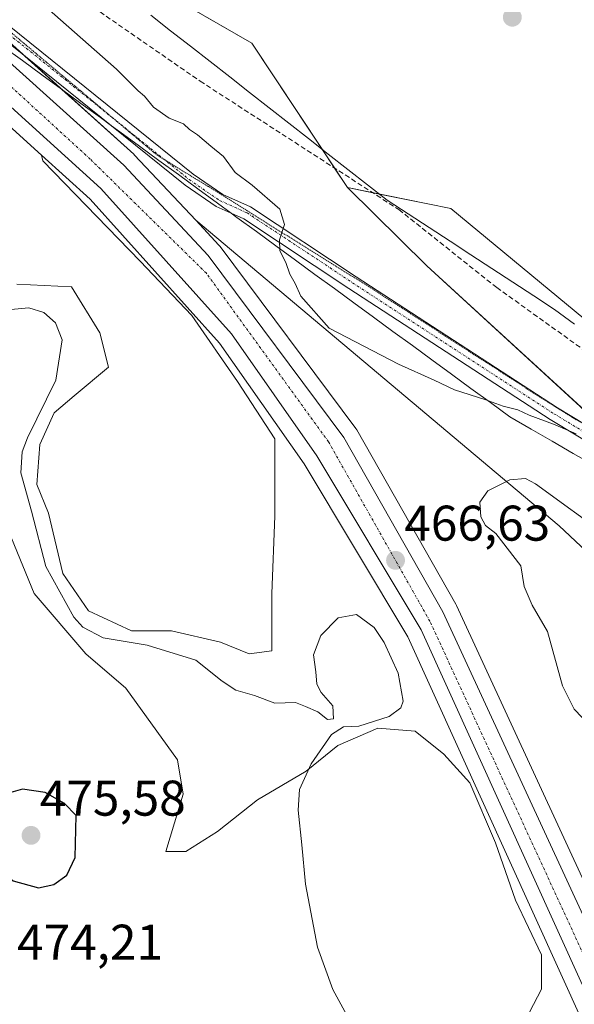
# Model space of a CAD drawing. Units: metres. Extents: x 598281 to 601763, y 4652781 to 4655142.
# Drawn here: x 599051 to 599162, y 4654781 to 4654978 of the extents above; entities that cross this region are included whole.
import ezdxf
from ezdxf.enums import TextEntityAlignment as Align

# ---------------------------------------------------------------- set-up
doc = ezdxf.new("R2010")
doc.units = ezdxf.units.M
doc.header["$MEASUREMENT"] = 0
for name, pattern in [('TRAZO_Y_PUNTO', [1, 0.5, -0.25, 0, -0.25]), ('TRAZOS2', [0.375, 0.25, -0.125]), ('TRAZOSX2', [1.5, 1, -0.5])]:
    doc.linetypes.add(name, pattern=pattern)
for name, color, linetype, lineweight in [('Camino', 19, 'Continuous', 0), ('Camino Cxs', 19, 'Continuous', 0), ('Camino eje', 39, 'TRAZO_Y_PUNTO', 13), ('Carretera de calzada única', 19, 'Continuous', 13), ('Carretera de calzada única Cxs', 19, 'Continuous', 13), ('Carretera de calzada única eje', 19, 'TRAZO_Y_PUNTO', 0), ('Carátula', 7, 'Continuous', 5), ('Corriente artificial lineal', 5, 'TRAZOSX2', 13), ('Cultivos herbáceos CxS', 92, 'Continuous', 0), ('Curva de nivel maestra', 36, 'Continuous', 30), ('Curva de nivel normal', 36, 'Continuous', 0), ('Matorral', 135, 'Continuous', 0), ('Matorral CxS', 135, 'Continuous', 0), ('Núcleo urbano', 19, 'Continuous', 0), ('Núcleo urbano CxS', 19, 'Continuous', 0), ('Pastizal CxS', 92, 'Continuous', 0), ('Punto de cota en terreno', 7, 'Continuous', 0), ('Rótulo de punto de cota en terreno', 19, 'Continuous', 0), ('Vía pecuaria', 92, 'Continuous', 13), ('Vía pecuaria CxS', 92, 'Continuous', 13), ('Vía pecuaria eje', 92, 'TRAZOS2', 0)]:
    doc.layers.add(name, color=color, linetype=linetype, lineweight=lineweight)
doc.styles.add('Arial', font='txt', dxfattribs={"height": 0.2})

# ---------------------------------------------------------------- blocks, each defined once
blk = doc.blocks.new('*U153')
at = {"layer": 'Cultivos herbáceos CxS', "color": 92, "linetype": 'Continuous', "lineweight": 0}
for points in [[(599036.19, 4654968.06, 465.78), (599055.06, 4654950.96, 466.07), (599055.33, 4654949.82, 466.16), (599074.8, 4654929.77, 466.2), (599085.11, 4654918.89, 466.03), (599094.28, 4654905.72, 466.22), (599101.72, 4654894.26, 466.32), (599101.72, 4654888.53, 466.67), (599101.72, 4654878.8, 467.07), (599101.15, 4654863.33, 468.01), (599101.15, 4654851.88, 469.05), (599096.57, 4654851.3, 468.99), (599090.84, 4654853.59, 468.94), (599081.1, 4654855.89, 469.21), (599073.08, 4654855.89, 469.54), (599064.49, 4654859.9, 469.44), (599059.34, 4654867.34, 469.55), (599056.47, 4654879.37, 469.19), (599054.18, 4654885.1, 469.47), (599054.76, 4654893.12, 469.4), (599057.62, 4654899.42, 469.22), (599061.63, 4654902.85, 468.7), (599068.5, 4654908.58, 467.53), (599066.78, 4654915.45, 467.3), (599061.06, 4654924.62, 467.17), (599050.17, 4654925.19, 468.07)], [(599046.74, 4654879.94, 471.71), (599053.61, 4654863.33, 471.27), (599063.92, 4654851.3, 471.14), (599071.94, 4654844.43, 471.97), (599082.25, 4654830.11, 473), (599083.39, 4654823.24, 473.16), (599079.96, 4654811.78, 473.28), (599083.97, 4654811.78, 472.52), (599090.27, 4654815.79, 471.55), (599098.29, 4654822.09, 470.7), (599108.02, 4654827.82, 469.88), (599114.33, 4654832.97, 469.59), (599122.34, 4654836.41, 469.57), (599129.79, 4654835.84, 469.2), (599135.52, 4654831.26, 467.97), (599140.67, 4654825.53, 467.01), (599145.83, 4654813.5, 466.98), (599149.84, 4654802.04, 467.47), (599154.99, 4654791.16, 467.19), (599154.99, 4654784.29, 467.7), (599146.97, 4654768.82, 469.76)]]:
    blk.add_polyline3d(points, dxfattribs=at)
blk = doc.blocks.new('*U160')
at = {"layer": 'Pastizal CxS', "color": 92, "linetype": 'Continuous', "lineweight": 0}
blk.add_polyline3d([(599040.44, 4655005.95, 464.56), (599097.14, 4654973.3, 462.75), (599116.26, 4654944.46, 463.92), (599132.13, 4654928.8, 464), (599189, 4654876.71, 466.13), (599242.71, 4654825.4, 464.08), (599223.68, 4654825.92, 465.08), (599214.12, 4654825.19, 466.02), (599211.57, 4654827.08, 466.32), (599158.52, 4654876.89, 470.09), (599085.91, 4654937.94, 465.6), (599073.71, 4654950.98, 465.45), (599073.53, 4654951.16, 465.44), (599045.21, 4654976.62, 465.46)], dxfattribs=at)
blk = doc.blocks.new('*U165')
at = {"layer": 'Matorral CxS', "color": 135, "linetype": 'Continuous', "lineweight": 0}
for points in [[(599146.97, 4654768.82, 469.76), (599154.99, 4654784.29, 467.7), (599154.99, 4654791.16, 467.19), (599149.84, 4654802.04, 467.47), (599145.83, 4654813.5, 466.98), (599140.67, 4654825.53, 467.01), (599135.52, 4654831.26, 467.97), (599129.79, 4654835.84, 469.2), (599122.34, 4654836.41, 469.57), (599114.33, 4654832.97, 469.59), (599108.02, 4654827.82, 469.88), (599098.29, 4654822.09, 470.7), (599090.27, 4654815.79, 471.55), (599083.97, 4654811.78, 472.52), (599079.96, 4654811.78, 473.28), (599083.39, 4654823.24, 473.16), (599082.25, 4654830.11, 473), (599071.94, 4654844.43, 471.97), (599063.92, 4654851.3, 471.14), (599053.61, 4654863.33, 471.27), (599046.74, 4654879.94, 471.71)], [(599050.17, 4654925.19, 468.07), (599061.06, 4654924.62, 467.17), (599066.78, 4654915.45, 467.3), (599068.5, 4654908.58, 467.53), (599061.63, 4654902.85, 468.7), (599057.62, 4654899.42, 469.22), (599054.76, 4654893.12, 469.4), (599054.18, 4654885.1, 469.47), (599056.47, 4654879.37, 469.19), (599059.34, 4654867.34, 469.55), (599064.49, 4654859.9, 469.44), (599073.08, 4654855.89, 469.54), (599081.1, 4654855.89, 469.21), (599090.84, 4654853.59, 468.94), (599096.57, 4654851.3, 468.99), (599101.15, 4654851.88, 469.05), (599101.15, 4654863.33, 468.01), (599101.72, 4654878.8, 467.07), (599101.72, 4654888.53, 466.67), (599101.72, 4654894.26, 466.32), (599094.28, 4654905.72, 466.22), (599085.11, 4654918.89, 466.03), (599074.8, 4654929.77, 466.2), (599055.33, 4654949.82, 466.16), (599055.06, 4654950.96, 466.07), (599064.79, 4654942.14, 466.04), (599090.69, 4654913.39, 465.99), (599107.58, 4654889.25, 466.27), (599128.34, 4654854.69, 467.03), (599128.34, 4654854.69, 467.03), (599198.67, 4654699.75, 466.96)]]:
    blk.add_polyline3d(points, dxfattribs=at)
blk.add_polyline3d([(599198.71, 4654806.02, 466.14), (599193.02, 4654802.17, 466.22), (599164.37, 4654803.96, 466.49), (599138.04, 4654860.97, 467.22), (599137.93, 4654861.19, 467.2), (599118.14, 4654896.03, 466.1), (599117.94, 4654896.34, 466.08), (599090.77, 4654932.72, 465.69), (599090.67, 4654932.85, 465.69), (599090.56, 4654932.97, 465.69), (599085.91, 4654937.94, 465.6), (599158.52, 4654876.89, 470.09), (599211.57, 4654827.08, 466.32), (599214.12, 4654825.19, 466.02), (599213.83, 4654825.19, 466.06), (599204.58, 4654814.25, 466.12), (599202.49, 4654811.77, 466.12), (599198.71, 4654806.02, 466.14)], close=True, dxfattribs=at)
blk = doc.blocks.new('*U167')
at = {"layer": 'Cultivos herbáceos CxS', "color": 92, "linetype": 'Continuous', "lineweight": 0}
blk.add_polyline3d([(599262.85, 4654988.67, 461.26), (599255.4, 4654971.29, 462.05), (599241.75, 4654943.99, 462.68), (599226.86, 4654926.61, 462.65), (599211.34, 4654908.61, 463.35), (599196.45, 4654896.2, 463.59), (599165.42, 4654916.68, 463.34), (599136.87, 4654940.26, 462.98), (599132.29, 4654941.2, 462.95), (599116.26, 4654944.46, 463.92), (599097.14, 4654973.3, 462.75), (599040.44, 4655005.95, 464.56)], dxfattribs=at)
blk = doc.blocks.new('*U184')
at = {"layer": 'Curva de nivel normal', "color": 36, "linetype": 'Continuous', "lineweight": 0}
blk.add_polyline3d([(599053.29, 4654983.02, 465), (599070.06, 4654968.14, 465), (599074.38, 4654963.78, 465), (599075.67, 4654962.75, 465), (599077.46, 4654960.54, 465), (599080.62, 4654958.36, 465), (599083.48, 4654957.22, 465), (599084.66, 4654956.07, 465), (599086.26, 4654955.01, 465), (599088.93, 4654952.72, 465), (599091.48, 4654950.71, 465), (599093.77, 4654947.47, 465), (599097.19, 4654944.92, 465), (599102.72, 4654940.13, 465), (599103.69, 4654937.1, 465), (599102.64, 4654934.05, 465), (599102.72, 4654931.8, 465), (599103.92, 4654929.5, 465), (599104.7, 4654927.14, 465), (599105.82, 4654925.27, 465), (599106.92, 4654922.8, 465), (599112.61, 4654916.35, 465), (599126.45, 4654909.19, 465), (599133.58, 4654905.99, 465), (599137.63, 4654904.04, 465), (599143.7, 4654902.12, 465), (599147.38, 4654900.8, 465), (599150.31, 4654900.06, 465), (599152.56, 4654898.98, 465), (599157.44, 4654897.2, 465), (599161.92, 4654895.25, 465)], dxfattribs=at)
blk = doc.blocks.new('5PATER')
at = {"layer": 'Carátula', "linetype": 'Continuous', "lineweight": 5}
h = blk.add_hatch(color=250, dxfattribs=at)
edge = h.paths.add_edge_path()
edge.add_ellipse((0, 0.01), major_axis=(-1.33, -1.34), ratio=0.999422, start_angle=0, end_angle=360)

msp = doc.modelspace()

# ---------------------------------------------------------------- linework, layer by layer
at = {"layer": 'Camino', "color": 19, "linetype": 'Continuous', "lineweight": 0}
for points in [[(599069.06, 4654956.84, 465.28), (599027.11, 4654990.67, 465.64), (599018.48, 4655000.17, 465.12), (599002.33, 4655014.51, 464.72)], [(599024.41, 4655008.84, 464.66), (599021.82, 4655005.12, 464.86), (599021.96, 4655002.07, 465.01), (599028.98, 4654992.66, 465.36), (599085.41, 4654947.16, 465.02), (599091.32, 4654943.1, 465.25), (599096.86, 4654940.6, 465.41), (599118, 4654926.6, 464.44), (599158.22, 4654900.43, 464.76), (599189.73, 4654881.43, 465.69)], [(599092.99, 4654939.36, 465.46), (599089.98, 4654940.72, 465.34), (599083.78, 4654944.97, 465.14), (599069.06, 4654956.84, 465.28)], [(599212.13, 4654862.32, 467.16), (599194.79, 4654875.2, 466.12), (599156.78, 4654898.12, 464.9), (599116.5, 4654924.32, 464.45), (599095.54, 4654938.2, 465.57), (599092.99, 4654939.36, 465.46)]]:
    msp.add_polyline3d(points, dxfattribs=at)
at = {"layer": 'Camino Cxs', "color": 19, "linetype": 'Continuous', "lineweight": 0}
msp.add_polyline3d([(599028.98, 4654992.66, 465.36), (599085.41, 4654947.16, 465.02), (599091.32, 4654943.1, 465.25), (599096.86, 4654940.6, 465.41), (599118, 4654926.6, 464.44), (599158.22, 4654900.43, 464.76), (599189.73, 4654881.43, 465.69), (599202.91, 4654872.56, 466.36), (599209.69, 4654867.87, 466.96), (599213.63, 4654864.69, 467.16), (599215.24, 4654863.4, 467.13), (599232.34, 4654848.89, 466.64), (599230.58, 4654846.81, 466.61), (599213.54, 4654861.27, 467.24), (599212.13, 4654862.32, 467.16), (599194.79, 4654875.2, 466.12), (599156.78, 4654898.12, 464.9), (599116.5, 4654924.32, 464.45), (599095.54, 4654938.2, 465.57), (599092.99, 4654939.36, 465.46), (599089.98, 4654940.72, 465.34), (599083.78, 4654944.97, 465.14), (599069.06, 4654956.84, 465.28), (599027.11, 4654990.67, 465.64)], dxfattribs=at)
at = {"layer": 'Camino eje', "color": 39, "linetype": 'TRAZO_Y_PUNTO', "lineweight": 13}
msp.add_polyline3d([(599013.54, 4655010.42, 464.71), (599020.22, 4655001.12, 465.06), (599024.54, 4654996.37, 465.28), (599028.05, 4654991.67, 465.49), (599084.6, 4654946.07, 465.07), (599090.65, 4654941.91, 465.3), (599096.2, 4654939.4, 465.54), (599117.25, 4654925.46, 464.45), (599157.5, 4654899.28, 464.81), (599192.26, 4654878.32, 465.87), (599197.52, 4654874.51, 466.16)], dxfattribs=at)
at = {"layer": 'Carretera de calzada única', "color": 19, "linetype": 'Continuous', "lineweight": 13}
for points in [[(599252.82, 4654614.43, 467.59), (599250.66, 4654617.33, 467.59), (599232.19, 4654646.27, 467.37), (599210.63, 4654683.45, 467.22), (599201.4, 4654700.99, 467.2), (599131, 4654856.09, 466.62), (599110.1, 4654890.88, 466.28), (599093.04, 4654915.26, 466.14), (599066.92, 4654944.26, 465.91), (599038.08, 4654970.4, 465.84), (598985.41, 4655008.17, 465.53), (598960.24, 4655025.35, 465.36), (598875, 4655079.12, 464.38), (598840.92, 4655101.56, 464.04)], [(599043.2, 4654974.39, 465.86), (599071.52, 4654948.93, 466.18), (599088.37, 4654930.92, 466.18), (599115.54, 4654894.54, 466.39), (599135.32, 4654859.71, 466.69), (599180.39, 4654762.11, 466.59), (599190.76, 4654737.66, 466.88), (599203.16, 4654711.03, 466.91), (599218.74, 4654680.87, 467.04), (599229.73, 4654661.25, 467.08), (599236.54, 4654650, 467.27)]]:
    msp.add_polyline3d(points, dxfattribs=at)
at = {"layer": 'Carretera de calzada única Cxs', "color": 19, "linetype": 'Continuous', "lineweight": 13}
for points in [[(599043.2, 4654974.39, 465.86), (599071.52, 4654948.93, 466.18), (599088.37, 4654930.92, 466.18), (599115.54, 4654894.54, 466.39), (599135.32, 4654859.71, 466.69), (599180.39, 4654762.11, 466.59), (599190.76, 4654737.66, 466.88), (599203.16, 4654711.03, 466.91), (599218.74, 4654680.87, 467.04), (599229.73, 4654661.25, 467.08), (599236.54, 4654650, 467.27)], [(599625.02, 4654341.87, 467.4), (599580.62, 4654356.74, 467.47), (599550.43, 4654368.46, 467.82), (599532.12, 4654376.5, 467.86), (599473.2, 4654408.22, 468.13), (599451.93, 4654421.35, 468.45), (599426.52, 4654438.44, 468.21), (599403.94, 4654455.08, 468.52), (599382.6, 4654472.45, 468.47), (599352.19, 4654499.52, 468), (599330.82, 4654520.05, 468.03), (599305.25, 4654547.5, 467.94), (599285.59, 4654570.16, 467.66), (599256.77, 4654609.1, 467.53), (599252.82, 4654614.43, 467.59), (599250.66, 4654617.33, 467.59), (599232.19, 4654646.27, 467.37), (599210.63, 4654683.45, 467.22), (599201.4, 4654700.99, 467.2), (599131, 4654856.09, 466.62), (599110.1, 4654890.88, 466.28), (599093.04, 4654915.26, 466.14), (599066.92, 4654944.26, 465.91), (599038.08, 4654970.4, 465.84)]]:
    msp.add_polyline3d(points, dxfattribs=at)
at = {"layer": 'Carretera de calzada única eje', "color": 19, "linetype": 'TRAZO_Y_PUNTO', "lineweight": 0}
msp.add_polyline3d([(599256.97, 4654612.5, 467.6), (599256.21, 4654613.48, 467.63), (599228.75, 4654656.16, 467.36), (599200.2, 4654709.03, 467.18), (599182.3, 4654750.17, 467.01), (599132.71, 4654857.81, 466.65), (599112.47, 4654893.63, 466.45), (599088.04, 4654927.36, 466.29), (599064.82, 4654950.17, 466.11), (599039.89, 4654972.98, 466.05), (599001.18, 4655000.6, 465.77), (598953.88, 4655032.79, 465.42), (598951.56, 4655034.21, 465.43)], dxfattribs=at)
at = {"layer": 'Corriente artificial lineal', "color": 5, "linetype": 'TRAZOSX2', "lineweight": 13}
msp.add_polyline3d([(599022.47, 4655001.39, 465.04), (599025.09, 4655002.49, 465), (599029.33, 4655003.33, 464.82), (599032.78, 4655003.05, 464.7), (599036.95, 4655000.35, 464.8), (599044.99, 4654993.07, 464.78), (599065.55, 4654980.43, 464.31), (599086.8, 4654965.73, 464.08), (599126.51, 4654940.07, 463.66), (599146.07, 4654924.5, 463.88), (599168.36, 4654908.5, 463.72), (599182.29, 4654897.37, 464.14), (599186.5, 4654894.39, 464.25), (599190.12, 4654892.84, 463.99), (599202.86, 4654892.92, 463.98), (599204.97, 4654894.34, 463.87), (599231.03, 4654923.25, 463.25), (599239.08, 4654934.84, 463.37), (599246.38, 4654947.95, 463.01), (599248.69, 4654950.91, 462.78)], dxfattribs=at)
at = {"layer": 'Cultivos herbáceos CxS', "color": 92, "linetype": 'Continuous', "lineweight": 0}
for points in [[(599043.43, 4655016.3, 464.58), (599040.81, 4655007.25, 464.55), (599040.44, 4655005.95, 464.56), (599047.93, 4655001.64, 464.24), (599097.14, 4654973.31, 462.75), (599111.18, 4654952.13, 463.82), (599113.67, 4654948.37, 463.73), (599116.26, 4654944.46, 463.92)], [(599116.26, 4654944.46, 463.92), (599121.31, 4654943.43, 463.55), (599122.63, 4654943.16, 463.55), (599132.29, 4654941.2, 462.95), (599136.87, 4654940.26, 462.98), (599165.42, 4654916.68, 463.33), (599196.45, 4654896.2, 463.59), (599211.34, 4654908.62, 463.35), (599226.86, 4654926.61, 462.65), (599241.75, 4654943.99, 462.68), (599255.4, 4654971.29, 462.05), (599262.85, 4654988.67, 461.26), (599275.26, 4654995.49, 461.18), (599295.12, 4654998.59, 460.83), (599313.31, 4655001.54, 459.75), (599315.8, 4655001.95, 459.44)], [(598998.66, 4654994.98, 465.62), (599036.19, 4654968.06, 465.78), (599055.06, 4654950.97, 466.07)], [(599055.06, 4654950.97, 466.07), (599055.33, 4654949.82, 466.16), (599074.8, 4654929.77, 466.2), (599085.11, 4654918.89, 466.03), (599094.28, 4654905.72, 466.22), (599101.72, 4654894.26, 466.32), (599101.72, 4654888.53, 466.67), (599101.72, 4654878.8, 467.07), (599101.15, 4654863.33, 468.01), (599101.15, 4654851.88, 469.05), (599096.57, 4654851.3, 468.99), (599090.84, 4654853.59, 468.94), (599081.1, 4654855.89, 469.21), (599073.08, 4654855.89, 469.54), (599064.49, 4654859.9, 469.44), (599059.34, 4654867.34, 469.55), (599056.47, 4654879.37, 469.19), (599054.18, 4654885.1, 469.47), (599054.76, 4654893.12, 469.4), (599057.62, 4654899.42, 469.22), (599061.63, 4654902.85, 468.7), (599068.5, 4654908.58, 467.53), (599066.78, 4654915.46, 467.3), (599061.06, 4654924.62, 467.17), (599050.17, 4654925.19, 468.07)], [(599046.74, 4654879.94, 471.71), (599053.61, 4654863.33, 471.27), (599063.92, 4654851.3, 471.14), (599071.94, 4654844.43, 471.97), (599082.25, 4654830.11, 473), (599083.39, 4654823.24, 473.16), (599079.96, 4654811.78, 473.28), (599083.97, 4654811.78, 472.52), (599090.27, 4654815.79, 471.55), (599098.29, 4654822.09, 470.7), (599108.02, 4654827.82, 469.88), (599114.32, 4654832.97, 469.59), (599122.34, 4654836.41, 469.57), (599129.79, 4654835.84, 469.2), (599135.52, 4654831.26, 467.97), (599140.67, 4654825.53, 467.01), (599145.83, 4654813.5, 466.98), (599149.84, 4654802.04, 467.47), (599154.99, 4654791.16, 467.19), (599154.99, 4654784.29, 467.7), (599146.97, 4654768.82, 469.76)]]:
    msp.add_polyline3d(points, dxfattribs=at)
at = {"layer": 'Curva de nivel maestra', "color": 36, "linetype": 'Continuous', "lineweight": 30}
msp.add_polyline3d([(599054.46, 4654804.55, 475), (599057.58, 4654805.2, 475), (599060.16, 4654807.05, 475), (599061.82, 4654810.61, 475), (599062.03, 4654818.97, 475), (599059.71, 4654821.39, 475), (599055.8, 4654823.6, 475), (599051.3, 4654824.22, 475), (599048.03, 4654823.32, 475), (599044.53, 4654820.79, 475), (599042.27, 4654817.23, 475), (599042.17, 4654813.7, 475), (599043.91, 4654810.42, 475), (599049.43, 4654805.95, 475), (599054.46, 4654804.55, 475)], dxfattribs=at)
at = {"layer": 'Curva de nivel normal', "color": 36, "linetype": 'Continuous', "lineweight": 0}
for points in [[(599118.12, 4654775.39, 470), (599113.35, 4654784.17, 470), (599110.27, 4654792.65, 470), (599107.84, 4654805.27, 470), (599107.11, 4654813.14, 470), (599106.36, 4654820.07, 470), (599106.68, 4654824.18, 470), (599108.99, 4654829.32, 470), (599113.02, 4654835.15, 470), (599115.48, 4654836.68, 470), (599118.53, 4654836.83, 470), (599124.6, 4654838.73, 470), (599126.91, 4654840.48, 470), (599127.39, 4654841.81, 470), (599126.39, 4654847.41, 470), (599123.55, 4654853.56, 470), (599121.57, 4654856.52, 470), (599118.06, 4654859.12, 470), (599114.39, 4654858.47, 470), (599110.91, 4654854.97, 470), (599109.47, 4654851.06, 470), (599109.92, 4654847.66, 470), (599110.14, 4654845.21, 470), (599110.98, 4654843.57, 470), (599113.32, 4654840.92, 470), (599113.43, 4654838.32, 470), (599112.26, 4654838.15, 470), (599110.29, 4654839.67, 470), (599107.86, 4654840.78, 470), (599105.84, 4654841.55, 470), (599101.74, 4654841.46, 470), (599097.69, 4654842.94, 470), (599093.94, 4654844.04, 470), (599091.21, 4654845.8, 470), (599085.91, 4654850, 470), (599076.23, 4654852.99, 470), (599067.39, 4654854.48, 470), (599063.38, 4654856.61, 470), (599061.54, 4654858.62, 470), (599055.96, 4654868.71, 470), (599053.06, 4654879.81, 470), (599050.95, 4654887.44, 470), (599051.2, 4654891.66, 470), (599052.3, 4654894.44, 470), (599057.97, 4654905.96, 470), (599059.22, 4654914.04, 470), (599057.88, 4654917.43, 470), (599055.58, 4654919.53, 470), (599052.58, 4654920.45, 470), (599046.12, 4654919.85, 470)], [(599168.71, 4654874.44, 470), (599153.81, 4654885.24, 470), (599151.82, 4654886.36, 470), (599148.69, 4654886.07, 470), (599144.27, 4654883.88, 470), (599142.72, 4654881.6, 470), (599142.9, 4654878.65, 470), (599143.86, 4654876.92, 470), (599145.9, 4654875.32, 470), (599150.86, 4654868.9, 470), (599151.56, 4654864.75, 470), (599153.16, 4654861.04, 470), (599156.25, 4654855.76, 470), (599159.25, 4654844.88, 470), (599161.52, 4654840.25, 470), (599164.78, 4654836.88, 470)]]:
    msp.add_polyline3d(points, dxfattribs=at)
at = {"layer": 'Matorral', "color": 135, "linetype": 'Continuous', "lineweight": 0}
for points in [[(599116.26, 4654944.46, 463.92), (599121.31, 4654943.43, 463.55), (599122.63, 4654943.16, 463.55), (599132.29, 4654941.2, 462.95), (599136.87, 4654940.26, 462.98), (599165.42, 4654916.68, 463.33), (599196.45, 4654896.2, 463.59), (599211.34, 4654908.62, 463.35), (599226.86, 4654926.61, 462.65), (599241.75, 4654943.99, 462.68), (599255.4, 4654971.29, 462.05), (599262.85, 4654988.67, 461.26), (599275.26, 4654995.49, 461.18), (599295.12, 4654998.59, 460.83), (599313.31, 4655001.54, 459.75), (599315.8, 4655001.95, 459.44)], [(599055.06, 4654950.97, 466.07), (599055.33, 4654949.82, 466.16), (599074.8, 4654929.77, 466.2), (599085.11, 4654918.89, 466.03), (599094.28, 4654905.72, 466.22), (599101.72, 4654894.26, 466.32), (599101.72, 4654888.53, 466.67), (599101.72, 4654878.8, 467.07), (599101.15, 4654863.33, 468.01), (599101.15, 4654851.88, 469.05), (599096.57, 4654851.3, 468.99), (599090.84, 4654853.59, 468.94), (599081.1, 4654855.89, 469.21), (599073.08, 4654855.89, 469.54), (599064.49, 4654859.9, 469.44), (599059.34, 4654867.34, 469.55), (599056.47, 4654879.37, 469.19), (599054.18, 4654885.1, 469.47), (599054.76, 4654893.12, 469.4), (599057.62, 4654899.42, 469.22), (599061.63, 4654902.85, 468.7), (599068.5, 4654908.58, 467.53), (599066.78, 4654915.46, 467.3), (599061.06, 4654924.62, 467.17), (599050.17, 4654925.19, 468.07)], [(599203.47, 4654690.61, 466.87), (599198.74, 4654699.59, 466.96), (599198.67, 4654699.75, 466.96), (599128.34, 4654854.69, 467.03), (599107.58, 4654889.25, 466.27), (599090.69, 4654913.39, 465.99), (599064.79, 4654942.14, 466.04), (599055.06, 4654950.97, 466.07)], [(599242.71, 4654825.4, 464.08), (599192.37, 4654873.49, 466.31), (599188.99, 4654876.71, 466.13), (599182.65, 4654882.52, 465.63), (599177.58, 4654887.17, 465.35), (599173.62, 4654890.79, 465.09), (599172.5, 4654891.82, 465.07), (599132.13, 4654928.8, 464), (599116.26, 4654944.46, 463.92)], [(599164.37, 4654803.96, 466.49), (599138.04, 4654860.97, 467.22), (599137.93, 4654861.19, 467.2), (599118.14, 4654896.03, 466.1), (599117.94, 4654896.34, 466.08), (599090.77, 4654932.72, 465.69), (599090.67, 4654932.85, 465.69), (599090.56, 4654932.97, 465.69), (599085.91, 4654937.94, 465.6)], [(599214.12, 4654825.19, 466.02), (599211.57, 4654827.08, 466.32), (599158.52, 4654876.89, 470.09), (599085.91, 4654937.94, 465.6)], [(599046.74, 4654879.94, 471.71), (599053.61, 4654863.33, 471.27), (599063.92, 4654851.3, 471.14), (599071.94, 4654844.43, 471.97), (599082.25, 4654830.11, 473), (599083.39, 4654823.24, 473.16), (599079.96, 4654811.78, 473.28), (599083.97, 4654811.78, 472.52), (599090.27, 4654815.79, 471.55), (599098.29, 4654822.09, 470.7), (599108.02, 4654827.82, 469.88), (599114.32, 4654832.97, 469.59), (599122.34, 4654836.41, 469.57), (599129.79, 4654835.84, 469.2), (599135.52, 4654831.26, 467.97), (599140.67, 4654825.53, 467.01), (599145.83, 4654813.5, 466.98), (599149.84, 4654802.04, 467.47), (599154.99, 4654791.16, 467.19), (599154.99, 4654784.29, 467.7), (599146.97, 4654768.82, 469.76)]]:
    msp.add_polyline3d(points, dxfattribs=at)
at = {"layer": 'Matorral CxS', "color": 135, "linetype": 'Continuous', "lineweight": 0}
msp.add_polyline3d([(599189, 4654876.71, 466.13), (599132.13, 4654928.8, 464), (599116.26, 4654944.46, 463.92), (599132.29, 4654941.2, 462.95), (599136.87, 4654940.26, 462.98), (599165.42, 4654916.68, 463.34)], dxfattribs=at)
at = {"layer": 'Núcleo urbano', "color": 19, "linetype": 'Continuous', "lineweight": 0}
for points in [[(598998.66, 4654994.98, 465.62), (599036.19, 4654968.06, 465.78), (599055.06, 4654950.97, 466.07)], [(599085.91, 4654937.94, 465.6), (599073.71, 4654950.98, 465.45), (599073.53, 4654951.16, 465.44), (599059.17, 4654964.07, 465.52), (599051.08, 4654971.34, 465.44), (599045.21, 4654976.62, 465.46)], [(599203.47, 4654690.61, 466.87), (599198.74, 4654699.59, 466.96), (599198.67, 4654699.75, 466.96), (599128.34, 4654854.69, 467.03), (599107.58, 4654889.25, 466.27), (599090.69, 4654913.39, 465.99), (599064.79, 4654942.14, 466.04), (599055.06, 4654950.97, 466.07)], [(599164.37, 4654803.96, 466.49), (599138.04, 4654860.97, 467.22), (599137.93, 4654861.19, 467.2), (599118.14, 4654896.03, 466.1), (599117.94, 4654896.34, 466.08), (599090.77, 4654932.72, 465.69), (599090.67, 4654932.85, 465.69), (599090.56, 4654932.97, 465.69), (599085.91, 4654937.94, 465.6)]]:
    msp.add_polyline3d(points, dxfattribs=at)
at = {"layer": 'Núcleo urbano CxS', "color": 19, "linetype": 'Continuous', "lineweight": 0}
for points in [[(599045.21, 4654976.62, 465.46), (599073.53, 4654951.16, 465.44), (599073.71, 4654950.98, 465.45), (599085.91, 4654937.94, 465.6), (599090.56, 4654932.97, 465.69), (599090.67, 4654932.85, 465.69), (599090.77, 4654932.72, 465.69), (599117.94, 4654896.34, 466.08), (599118.14, 4654896.03, 466.1), (599137.93, 4654861.19, 467.2), (599138.04, 4654860.97, 467.22), (599164.37, 4654803.96, 466.49), (599183.11, 4654763.37, 465.97), (599183.15, 4654763.28, 465.97), (599193.5, 4654738.88, 466.23), (599205.85, 4654712.35, 466.32), (599221.38, 4654682.29, 466.61), (599232.32, 4654662.76, 466.6), (599239.09, 4654651.59, 466.91)], [(599229.59, 4654644.77, 467.01), (599208.03, 4654681.95, 466.74), (599207.98, 4654682.05, 466.73), (599203.47, 4654690.61, 466.87), (599198.75, 4654699.59, 466.96), (599198.67, 4654699.75, 466.96), (599128.34, 4654854.69, 467.03), (599107.58, 4654889.25, 466.27), (599090.69, 4654913.39, 465.99), (599064.79, 4654942.14, 466.04), (599055.06, 4654950.96, 466.07), (599036.19, 4654968.06, 465.78)]]:
    msp.add_polyline3d(points, dxfattribs=at)
at = {"layer": 'Pastizal CxS', "color": 92, "linetype": 'Continuous', "lineweight": 0}
for points in [[(599043.43, 4655016.3, 464.58), (599040.81, 4655007.25, 464.55), (599040.44, 4655005.95, 464.56), (599047.93, 4655001.64, 464.24), (599097.14, 4654973.31, 462.75), (599111.18, 4654952.13, 463.82), (599113.67, 4654948.37, 463.73), (599116.26, 4654944.46, 463.92)], [(599085.91, 4654937.94, 465.6), (599073.71, 4654950.98, 465.45), (599073.53, 4654951.16, 465.44), (599059.17, 4654964.07, 465.52), (599051.08, 4654971.34, 465.44), (599045.21, 4654976.62, 465.46)], [(599242.71, 4654825.4, 464.08), (599192.37, 4654873.49, 466.31), (599188.99, 4654876.71, 466.13), (599182.65, 4654882.52, 465.63), (599177.58, 4654887.17, 465.35), (599173.62, 4654890.79, 465.09), (599172.5, 4654891.82, 465.07), (599132.13, 4654928.8, 464), (599116.26, 4654944.46, 463.92)], [(599214.12, 4654825.19, 466.02), (599211.57, 4654827.08, 466.32), (599158.52, 4654876.89, 470.09), (599085.91, 4654937.94, 465.6)]]:
    msp.add_polyline3d(points, dxfattribs=at)
at = {"layer": 'Vía pecuaria', "color": 92, "linetype": 'Continuous', "lineweight": 13}
for points in [[(599069.06, 4654956.84, 465.28), (599066.86, 4654958.45, 465.13), (599062.97, 4654961.29, 465.48), (599059.07, 4654964.14, 465.53), (599055.17, 4654966.99, 465.5), (599051.27, 4654969.84, 465.62), (599047.38, 4654972.69, 465.59), (599043.48, 4654975.53, 465.72), (599039.44, 4654978.26, 465.84), (599035.41, 4654980.98, 465.83), (599031.37, 4654983.7, 465.93), (599027.33, 4654986.43, 465.87), (599023.3, 4654989.15, 465.91), (599019.26, 4654991.88, 465.84), (599015.22, 4654994.6, 465.83), (599011.19, 4654997.32, 465.81), (599007.15, 4655000.05, 465.75), (599003.12, 4655002.77, 465.75), (598999.44, 4655005.26, 465.62)], [(599076.97, 4654978.91, 463.55), (599080.9, 4654975.83, 463.78), (599084.84, 4654972.75, 463.96), (599088.77, 4654969.67, 463.9), (599092.71, 4654966.58, 463.72), (599096.64, 4654963.5, 463.91), (599100.58, 4654960.42, 463.53), (599104.52, 4654957.34, 463.76), (599108.45, 4654954.26, 463.65), (599112.39, 4654951.18, 463.72), (599116.32, 4654948.1, 463.51), (599120.26, 4654945.01, 463.52), (599124.2, 4654941.93, 463.63), (599128.38, 4654939.2, 463.51), (599132.56, 4654936.47, 463.39), (599136.74, 4654933.74, 463.42), (599140.92, 4654931, 463.49), (599145.1, 4654928.27, 463.52), (599149.28, 4654925.54, 463.55), (599153.46, 4654922.81, 463.47), (599157.64, 4654920.08, 463.38), (599161.64, 4654917.16, 463.45)], [(599092.99, 4654939.36, 465.46), (599090.25, 4654941.36, 465.32), (599086.35, 4654944.21, 465.13), (599082.45, 4654947.06, 465.01), (599078.56, 4654949.9, 465.07), (599074.66, 4654952.75, 465.11), (599070.76, 4654955.6, 465.21), (599069.06, 4654956.84, 465.28)], [(599165.59, 4654888.91, 465.63), (599161.37, 4654891.35, 465.51), (599157.15, 4654893.78, 465.58), (599152.93, 4654896.21, 465.37), (599148.71, 4654898.64, 465.31), (599144.81, 4654901.49, 465.06), (599140.91, 4654904.34, 464.72), (599137.02, 4654907.19, 464.68), (599133.12, 4654910.03, 464.57), (599129.22, 4654912.88, 464.54), (599125.32, 4654915.73, 464.51), (599121.43, 4654918.58, 464.56), (599117.53, 4654921.43, 464.41), (599113.63, 4654924.27, 464.35), (599109.73, 4654927.12, 464.51), (599105.84, 4654929.97, 464.69), (599101.94, 4654932.82, 464.94), (599098.04, 4654935.66, 465.33), (599094.15, 4654938.51, 465.54), (599092.99, 4654939.36, 465.46)]]:
    msp.add_polyline3d(points, dxfattribs=at)
at = {"layer": 'Vía pecuaria CxS', "color": 92, "linetype": 'Continuous', "lineweight": 13}
for points in [[(599076.97, 4654978.91, 463.55), (599080.9, 4654975.83, 463.78), (599084.84, 4654972.75, 463.96), (599088.77, 4654969.67, 463.9), (599092.71, 4654966.58, 463.72), (599096.64, 4654963.5, 463.91), (599100.58, 4654960.42, 463.53), (599104.52, 4654957.34, 463.76), (599108.45, 4654954.26, 463.65), (599112.39, 4654951.18, 463.72), (599116.32, 4654948.1, 463.51), (599120.26, 4654945.01, 463.52), (599124.2, 4654941.93, 463.63), (599128.38, 4654939.2, 463.51), (599132.56, 4654936.47, 463.39), (599136.74, 4654933.74, 463.42), (599140.92, 4654931, 463.49), (599145.1, 4654928.27, 463.52), (599149.28, 4654925.54, 463.55), (599153.46, 4654922.81, 463.47), (599157.64, 4654920.08, 463.38), (599161.64, 4654917.16, 463.45)], [(599165.59, 4654888.91, 465.63), (599161.37, 4654891.35, 465.51), (599157.15, 4654893.78, 465.58), (599152.93, 4654896.21, 465.37), (599148.71, 4654898.64, 465.31), (599144.81, 4654901.49, 465.06), (599140.91, 4654904.34, 464.72), (599137.02, 4654907.19, 464.68), (599133.12, 4654910.03, 464.57), (599129.22, 4654912.88, 464.54), (599125.32, 4654915.73, 464.51), (599121.43, 4654918.58, 464.56), (599117.53, 4654921.43, 464.41), (599113.63, 4654924.27, 464.35), (599109.73, 4654927.12, 464.51), (599105.84, 4654929.97, 464.69), (599101.94, 4654932.82, 464.94), (599098.04, 4654935.66, 465.33), (599094.15, 4654938.51, 465.54), (599092.99, 4654939.36, 465.46), (599090.25, 4654941.36, 465.32), (599086.35, 4654944.21, 465.13), (599082.45, 4654947.06, 465.01), (599078.56, 4654949.9, 465.07), (599074.66, 4654952.75, 465.11), (599070.76, 4654955.6, 465.21), (599069.06, 4654956.84, 465.28), (599066.86, 4654958.45, 465.13), (599062.97, 4654961.29, 465.48), (599059.07, 4654964.14, 465.53), (599055.17, 4654966.99, 465.5), (599051.27, 4654969.84, 465.62), (599047.38, 4654972.69, 465.59)]]:
    msp.add_polyline3d(points, dxfattribs=at)
at = {"layer": 'Vía pecuaria eje', "color": 92, "linetype": 'TRAZOS2', "lineweight": 0}
for points in [[(599023.92, 4654997.04, 465.25), (599024.94, 4654996.08, 465.29), (599028.38, 4654992.81, 465.38), (599031.71, 4654990.02, 465.33), (599035.04, 4654987.22, 465.39), (599038.36, 4654984.42, 465.34), (599041.69, 4654981.62, 465.35), (599045.01, 4654978.83, 465.3), (599048.34, 4654976.03, 465.26), (599051.67, 4654973.23, 465.14), (599055.45, 4654970.06, 465.15), (599059.23, 4654966.88, 465.25), (599063.01, 4654963.71, 465.12), (599066.79, 4654960.53, 465.1), (599069.96, 4654957.87, 465.12), (599070.57, 4654957.36, 465.12), (599074.34, 4654954.18, 465.04), (599078.12, 4654951.01, 465.05), (599079.56, 4654950.12, 465.02)], [(599079.56, 4654950.12, 465.02), (599081.56, 4654948.89, 464.91), (599085, 4654946.77, 465.04), (599088.44, 4654944.66, 465.14), (599091.88, 4654942.54, 465.29), (599096.12, 4654939.9, 465.5), (599100.35, 4654937.25, 465.19), (599104.58, 4654934.6, 464.75), (599108.82, 4654931.96, 464.56), (599113.05, 4654929.31, 464.5), (599117.28, 4654926.67, 464.44), (599121.52, 4654924.02, 464.41), (599125.62, 4654921.37, 464.42), (599129.72, 4654918.73, 464.41), (599133.82, 4654916.08, 464.45), (599137.92, 4654913.44, 464.47), (599142.02, 4654910.79, 464.53), (599146.12, 4654908.15, 464.58), (599150.22, 4654905.5, 464.62), (599154.32, 4654902.85, 464.73), (599158.56, 4654900.21, 464.76), (599162.79, 4654897.56, 464.87)]]:
    msp.add_polyline3d(points, dxfattribs=at)

# ---------------------------------------------------------------- block references
at = {"layer": 'Cultivos herbáceos CxS', "color": 92, "linetype": 'Continuous', "lineweight": 0}
for name in ['*U167', '*U153']:
    msp.add_blockref(name, (0, 0), dxfattribs=at)
at = {"layer": 'Curva de nivel normal', "color": 36, "linetype": 'Continuous', "lineweight": 0}
msp.add_blockref('*U184', (0, 0), dxfattribs=at)
at = {"layer": 'Matorral CxS', "color": 135, "linetype": 'Continuous', "lineweight": 0}
msp.add_blockref('*U165', (0, 0), dxfattribs=at)
at = {"layer": 'Pastizal CxS', "color": 92, "linetype": 'Continuous', "lineweight": 0}
msp.add_blockref('*U160', (0, 0), dxfattribs=at)
at = {"layer": 'Punto de cota en terreno', "linetype": 'Continuous', "lineweight": 0}
for p in [(599149.19, 4654978.51, 462.08), (599125.85, 4654869.96, 466.63), (599053, 4654815, 475.58)]:
    msp.add_blockref('5PATER', p, dxfattribs=at)

# ---------------------------------------------------------------- texts
at = {"layer": 'Rótulo de punto de cota en terreno', "color": 19, "linetype": 'Continuous', "lineweight": 0, "style": 'Arial'}
for s, p in [('466,63', (599127.61, 4654871.72)), ('475,58', (599054.76, 4654816.76)), ('474,21', (599050.22, 4654787.97))]:
    msp.add_text(s, height=7, dxfattribs=at).set_placement(p, align=Align.BOTTOM_LEFT)

doc.saveas('drawing.dxf')
